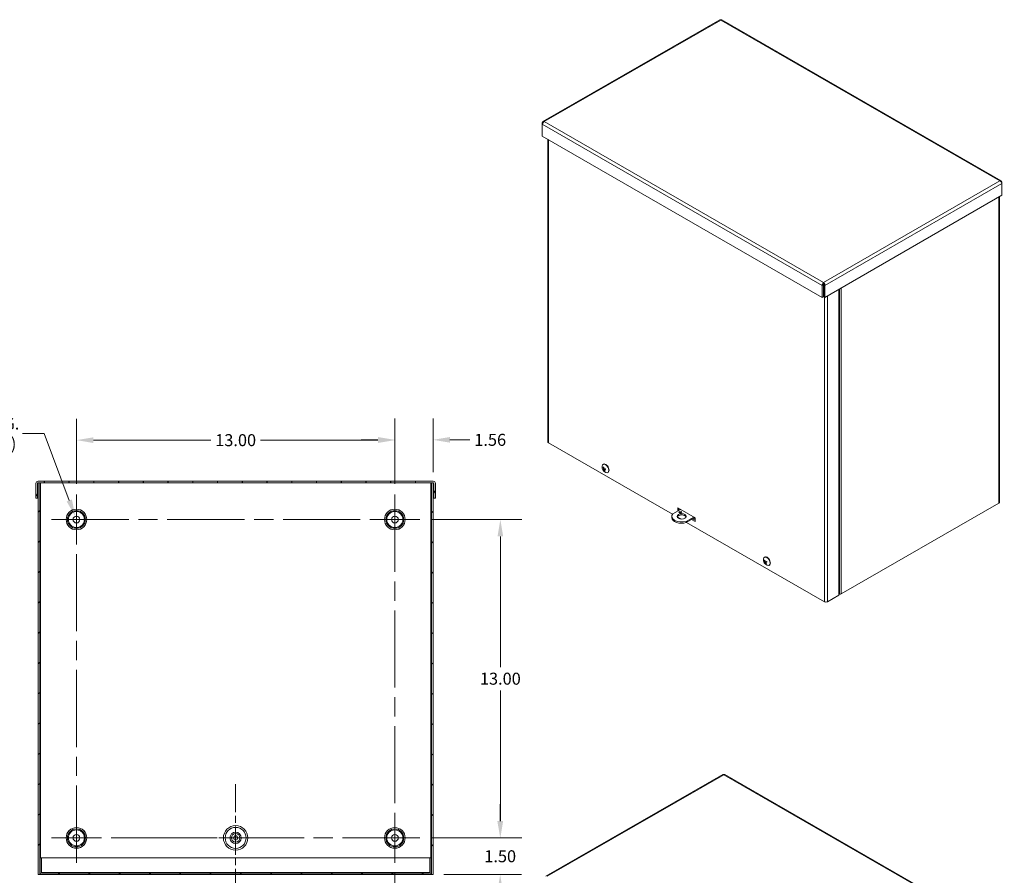
# Model space of a CAD drawing. Units: inches. Extents: x 7 to 116, y 4 to 71.
# Drawn here: x 76 to 116, y 34 to 69 of the extents above; entities that cross this region are included whole.
import ezdxf

# ---------------------------------------------------------------- set-up
doc = ezdxf.new("R2010")
doc.units = ezdxf.units.IN
doc.header["$LTSCALE"] = 7
doc.header["$MEASUREMENT"] = 0
doc.linetypes.add('CHAIN', pattern=[0.7087, 0.4724, -0.0591, 0.1181, -0.0591])
for name, color, linetype, lineweight in [('Center Mark (ANSI)', 7, 'Continuous', 5), ('Centerline (ANSI)', 7, 'Continuous', 5), ('Dimension (ANSI)', 7, 'Continuous', 5), ('Hatch (ANSI)', 7, 'Continuous', 5), ('Visible (ANSI)', 7, 'Continuous', 5), ('Visible Narrow (ANSI)', 7, 'Continuous', 5)]:
    doc.layers.add(name, color=color, linetype=linetype, lineweight=lineweight)
doc.styles.add('ROMANS', font='tahoma.ttf')
doc.dimstyles.new('Default (ANSI)', dxfattribs={"dimscale": 7, "dimtxt": 0.07, "dimasz": 0.098425, "dimexe": 0.125, "dimexo": 0.0625, "dimgap": 0.031496, "dimtad": 0, "dimtih": 1, "dimtoh": 1, "dimrnd": 1e-08, "dimzin": 0, "dimdsep": 46, "dimtxsty": 'ROMANS', "dimcen": 0.09, "dimdle": 0.393701, "dimclrd": 256, "dimclre": 256, "dimclrt": 256, "dimadec": 0, "dimazin": 0, "dimtfac": 1.428571, "dimtofl": 0, "dimtmove": 0, "dimatfit": 3, "dimfxl": 1, "dimtolj": 1, "dimtzin": 0, "dimlwd": -1, "dimlwe": -1, "dimarcsym": 0})

# ---------------------------------------------------------------- blocks, each defined once
blk = doc.blocks.new('*D5')
at = {"layer": 'Defpoints', "color": 0}
for p in [(91.835, 35.733), (95.12, 35.733), (92.381, 34.233)]:
    blk.add_point(p, dxfattribs=at)
at = {"layer": 'Dimension (ANSI)'}
for p, q in [((95.12, 36.422), (95.12, 37.111)), ((92.272, 35.733), (95.995, 35.733)), ((92.819, 34.233), (95.995, 34.233)), ((95.12, 33.544), (95.12, 32.855))]:
    blk.add_line(p, q, dxfattribs=at)
for points in [[(95.005, 36.422), (95.234, 36.422), (95.12, 35.733)], [(95.005, 33.544), (95.234, 33.544), (95.12, 34.233)]]:
    blk.add_solid(points, dxfattribs=at)
at = {"layer": 'Dimension (ANSI)', "insert": (95.12, 34.983), "char_height": 0.49, "attachment_point": 5, "style": 'ROMANS'}
blk.add_mtext('\\A1;1.50', dxfattribs=at)
blk = doc.blocks.new('*D6')
at = {"layer": 'Defpoints', "color": 0}
for p in [(91.835, 48.733), (95.127, 48.733), (91.835, 35.733)]:
    blk.add_point(p, dxfattribs=at)
at = {"layer": 'Dimension (ANSI)'}
for p, q in [((92.272, 48.733), (96.002, 48.733)), ((95.127, 48.044), (95.127, 42.709)), ((95.127, 36.422), (95.127, 41.757)), ((92.272, 35.733), (96.002, 35.733))]:
    blk.add_line(p, q, dxfattribs=at)
for points in [[(95.012, 48.044), (95.242, 48.044), (95.127, 48.733)], [(95.012, 36.422), (95.242, 36.422), (95.127, 35.733)]]:
    blk.add_solid(points, dxfattribs=at)
at = {"layer": 'Dimension (ANSI)', "insert": (95.127, 42.233), "char_height": 0.49, "attachment_point": 5, "style": 'ROMANS'}
blk.add_mtext('\\A1;13.00', dxfattribs=at)
blk = doc.blocks.new('*D7')
at = {"layer": 'Defpoints', "color": 0}
for p in [(90.819, 51.986), (92.381, 50.233), (90.819, 49.749)]:
    blk.add_point(p, dxfattribs=at)
at = {"layer": 'Dimension (ANSI)'}
for p, q in [((90.819, 50.186), (90.819, 52.861)), ((92.381, 50.67), (92.381, 52.861)), ((90.13, 51.986), (89.441, 51.986)), ((93.07, 51.986), (93.886, 51.986))]:
    blk.add_line(p, q, dxfattribs=at)
for points in [[(90.13, 52.101), (90.13, 51.871), (90.819, 51.986)], [(93.07, 52.101), (93.07, 51.871), (92.381, 51.986)]]:
    blk.add_solid(points, dxfattribs=at)
at = {"layer": 'Dimension (ANSI)', "insert": (94.712, 51.986), "char_height": 0.49, "attachment_point": 5, "style": 'ROMANS'}
blk.add_mtext('\\A1;1.56', dxfattribs=at)
blk = doc.blocks.new('*D8')
at = {"layer": 'Defpoints', "color": 0}
for p in [(77.819, 51.973), (77.819, 49.749), (90.819, 49.749)]:
    blk.add_point(p, dxfattribs=at)
at = {"layer": 'Dimension (ANSI)'}
for p, q in [((77.819, 50.186), (77.819, 52.848)), ((90.819, 50.186), (90.819, 52.848)), ((78.508, 51.973), (83.312, 51.973)), ((90.13, 51.973), (85.327, 51.973))]:
    blk.add_line(p, q, dxfattribs=at)
for points in [[(78.508, 52.088), (78.508, 51.858), (77.819, 51.973)], [(90.13, 52.088), (90.13, 51.858), (90.819, 51.973)]]:
    blk.add_solid(points, dxfattribs=at)
at = {"layer": 'Dimension (ANSI)', "insert": (84.319, 51.973), "char_height": 0.49, "attachment_point": 5, "style": 'ROMANS'}
blk.add_mtext('\\A1;13.00', dxfattribs=at)
blk = doc.blocks.new('*D16')
at = {"layer": 'Defpoints', "color": 0}
for p in [(77.77, 48.864), (77.869, 48.601)]:
    blk.add_point(p, dxfattribs=at)
at = {"layer": 'Dimension (ANSI)'}
for p, q in [((75.616, 52.243), (76.496, 52.243)), ((76.496, 52.243), (77.527, 49.509)), ((77.819, 48.103), (77.819, 49.363)), ((77.189, 48.733), (78.449, 48.733))]:
    blk.add_line(p, q, dxfattribs=at)
blk.add_solid([(77.634, 49.55), (77.419, 49.469), (77.77, 48.864)], dxfattribs=at)
at = {"layer": 'Dimension (ANSI)', "insert": (73.448, 52.243), "char_height": 0.49, "attachment_point": 5, "style": 'ROMANS'}
blk.add_mtext('\\A1;∅0.281 MTG.\\PHOLE (4 PL.)', dxfattribs=at)
blk = doc.blocks.new('*D17')
at = {"layer": 'Defpoints', "color": 0}
for p in [(90.819, 34.717), (84.319, 33.535), (84.319, 32.355)]:
    blk.add_point(p, dxfattribs=at)
at = {"layer": 'Dimension (ANSI)'}
for p, q in [((90.819, 34.28), (90.819, 31.48)), ((84.319, 33.097), (84.319, 31.48)), ((85.008, 32.355), (86.723, 32.355)), ((90.13, 32.355), (88.416, 32.355))]:
    blk.add_line(p, q, dxfattribs=at)
for points in [[(85.008, 32.47), (85.008, 32.24), (84.319, 32.355)], [(90.13, 32.47), (90.13, 32.24), (90.819, 32.355)]]:
    blk.add_solid(points, dxfattribs=at)
at = {"layer": 'Dimension (ANSI)', "insert": (87.569, 32.355), "char_height": 0.49, "attachment_point": 5, "style": 'ROMANS'}
blk.add_mtext('\\A1;6.50', dxfattribs=at)

msp = doc.modelspace()

# ---------------------------------------------------------------- hatches: boundary and pattern name
at = {"layer": 'Hatch (ANSI)'}
h = msp.add_hatch(dxfattribs=at)
h.set_pattern_fill('ANSI31', color=256, scale=7, angle=15, style=0)
edge = h.paths.add_edge_path()
edge.add_line((76.22554, 49.60741), (76.22554, 50.20166))
edge.add_ellipse((76.25679, 50.20166), major_axis=(-0.03125, 0), ratio=1, start_angle=270, end_angle=360, ccw=False)
edge.add_line((76.25679, 50.23291), (76.25729, 50.23291))
edge.add_line((76.25729, 50.23291), (76.31929, 50.23291))
edge.add_line((76.31929, 50.23291), (92.31929, 50.23291))
edge.add_line((92.31929, 50.23291), (92.38129, 50.23291))
edge.add_line((92.38129, 50.23291), (92.38179, 50.23291))
edge.add_ellipse((92.38179, 50.20166), major_axis=(0, 0.03125), ratio=1, start_angle=270, end_angle=360, ccw=False)
edge.add_line((92.41304, 50.20166), (92.41304, 49.60741))
edge.add_line((92.41304, 49.60741), (92.47504, 49.60741))
edge.add_line((92.47504, 49.60741), (92.47504, 50.20166))
edge.add_ellipse((92.38179, 50.20166), major_axis=(0.09325, 0), ratio=1, start_angle=0, end_angle=90)
edge.add_line((92.38179, 50.29491), (76.25679, 50.29491))
edge.add_ellipse((76.25679, 50.20166), major_axis=(0, 0.09325), ratio=1, start_angle=0, end_angle=90)
edge.add_line((76.16354, 50.20166), (76.16354, 49.60741))
edge.add_line((76.16354, 49.60741), (76.22554, 49.60741))
h = msp.add_hatch(dxfattribs=at)
h.set_pattern_fill('ANSI31', color=256, scale=7, style=0)
h.paths.add_polyline_path([(92.31929, 34.23291), (92.38129, 34.23291), (92.38129, 50.23291), (92.31929, 50.23291), (92.31929, 34.92041), (92.31929, 34.32616)])
h.paths.add_polyline_path([(76.31929, 50.23291), (76.25729, 50.23291), (76.25729, 34.23291), (76.31929, 34.23291), (76.31929, 34.32616), (76.31929, 34.92041)])
h = msp.add_hatch(dxfattribs=at)
h.set_pattern_fill('ANSI31', color=256, scale=7, angle=90, style=0)
edge = h.paths.add_edge_path()
edge.add_line((76.38129, 34.32616), (76.38129, 34.92041))
edge.add_line((76.38129, 34.92041), (76.31929, 34.92041))
edge.add_line((76.31929, 34.92041), (76.31929, 34.32616))
edge.add_ellipse((76.41254, 34.32616), major_axis=(-0.09325, 0), ratio=1, start_angle=0, end_angle=90)
edge.add_line((76.41254, 34.23291), (92.22604, 34.23291))
edge.add_ellipse((92.22604, 34.32616), major_axis=(0, -0.09325), ratio=1, start_angle=0, end_angle=90)
edge.add_line((92.31929, 34.32616), (92.31929, 34.92041))
edge.add_line((92.31929, 34.92041), (92.25729, 34.92041))
edge.add_line((92.25729, 34.92041), (92.25729, 34.32616))
edge.add_ellipse((92.22604, 34.32616), major_axis=(0.03125, 0), ratio=1, start_angle=270, end_angle=360, ccw=False)
edge.add_line((92.22604, 34.29491), (76.41254, 34.29491))
edge.add_ellipse((76.41254, 34.32616), major_axis=(0, -0.03125), ratio=1, start_angle=270, end_angle=360, ccw=False)

# ---------------------------------------------------------------- linework, layer by layer
at = {"layer": 'Center Mark (ANSI)', "linetype": 'CHAIN', "ltscale": 0.161102}
for p, q in [((76.80366, 48.73291), (78.83491, 48.73291)), ((91.83491, 48.73291), (89.80366, 48.73291)), ((90.81929, 34.71729), (90.81929, 36.74854)), ((76.80366, 35.73291), (78.83491, 35.73291))]:
    msp.add_line(p, q, dxfattribs=at)
at = {"layer": 'Center Mark (ANSI)', "linetype": 'CHAIN', "ltscale": 0.34877}
for p, q in [((84.31929, 37.93091), (84.31929, 33.53491)), ((86.51729, 35.73291), (82.12129, 35.73291))]:
    msp.add_line(p, q, dxfattribs=at)
at = {"layer": 'Centerline (ANSI)', "linetype": 'CHAIN', "ltscale": 0.952448}
for p, q in [((77.81929, 34.71729), (77.81929, 49.74854)), ((90.81929, 49.74854), (90.81929, 34.71729)), ((76.80366, 48.73291), (91.83491, 48.73291)), ((91.83491, 35.73291), (76.80366, 35.73291))]:
    msp.add_line(p, q, dxfattribs=at)
at = {"layer": 'Visible (ANSI)'}
for p, q in [((104.08644, 69.13645), (96.86783, 64.97953)), ((115.5816, 62.56221), (104.16526, 69.13645)), ((96.85965, 64.92198), (96.84127, 64.93257)), ((96.84127, 64.93257), (96.84127, 64.87308)), ((96.84127, 64.38725), (96.84127, 64.87308)), ((108.27193, 57.80477), (96.84127, 64.38725)), ((97.06097, 64.26073), (97.06097, 51.90529)), ((115.58978, 62.50466), (115.60817, 62.51525)), ((115.60817, 62.45576), (115.60817, 62.51525)), ((115.60817, 62.45576), (115.60817, 61.96993)), ((115.60817, 61.96993), (108.37524, 57.80477)), ((115.51106, 61.91401), (115.51106, 49.44323)), ((108.31577, 58.31584), (108.27193, 58.29059)), ((108.31577, 58.31584), (108.31577, 57.83001)), ((108.32359, 58.36234), (108.32359, 58.41303)), ((108.3314, 58.31584), (108.3314, 57.83001)), ((108.3314, 58.31584), (108.37524, 58.29059)), ((108.27193, 58.29059), (108.27193, 57.80477)), ((108.37524, 57.80477), (108.37524, 58.29059)), ((108.95406, 58.13809), (108.95406, 45.64506)), ((108.31577, 57.83001), (108.27193, 57.80477)), ((108.3314, 57.83001), (108.37524, 57.80477)), ((97.08828, 51.86732), (102.15942, 48.94704)), ((99.32465, 50.98562), (99.33476, 50.99144)), ((99.33617, 50.79385), (99.36041, 50.80746)), ((99.38381, 50.77499), (99.41548, 50.79368)), ((99.51628, 50.65286), (99.52638, 50.65868)), ((92.38179, 50.29491), (76.25679, 50.29491)), ((76.16354, 50.20166), (76.16354, 49.60741)), ((76.22554, 49.60741), (76.22554, 50.20166)), ((76.23658, 50.20166), (76.23658, 49.60741)), ((76.25679, 50.23291), (92.38179, 50.23291)), ((76.31929, 50.23291), (76.25729, 50.23291)), ((76.25729, 50.23291), (76.25729, 34.23291)), ((76.31929, 34.23291), (76.31929, 50.23291)), ((92.38129, 50.23291), (92.31929, 50.23291)), ((92.31929, 50.23291), (92.31929, 34.23291)), ((92.38129, 34.23291), (92.38129, 50.23291)), ((92.40199, 50.20166), (92.40199, 49.60741)), ((92.41304, 50.20166), (92.41304, 49.60741)), ((92.47504, 49.60741), (92.47504, 50.20166)), ((76.16354, 49.60741), (76.22554, 49.60741)), ((76.23658, 49.60741), (76.25729, 49.60741)), ((92.38129, 49.60741), (92.40199, 49.60741)), ((92.41304, 49.60741), (92.47504, 49.60741)), ((102.48397, 49.14337), (102.17307, 48.96433)), ((102.36948, 49.2093), (103.07659, 48.8021)), ((102.36948, 49.07744), (102.36948, 49.2093)), ((102.41332, 49.18405), (102.41332, 49.10268)), ((102.46857, 49.1345), (102.46857, 49.15224)), ((115.48375, 49.40526), (109.04185, 45.69561)), ((102.13008, 48.86045), (102.13008, 48.80977)), ((102.34904, 48.83785), (102.49372, 48.75453)), ((102.46303, 49.00213), (102.4396, 49.01563)), ((102.71047, 48.65486), (103.02137, 48.8339)), ((102.71047, 48.60417), (103.06538, 48.80855)), ((102.71047, 48.65486), (102.71047, 48.60417)), ((103.07659, 48.64881), (102.93229, 48.73191)), ((102.97613, 48.75716), (103.07659, 48.6993)), ((103.07659, 48.71203), (102.98718, 48.76352)), ((103.03102, 48.78876), (103.07659, 48.76252)), ((103.07659, 48.8021), (103.07659, 48.64881)), ((102.73264, 48.61694), (108.35779, 45.37763)), ((105.90958, 47.19361), (105.91969, 47.19943)), ((105.9211, 47.00184), (105.94534, 47.01545)), ((105.96874, 46.98298), (106.00041, 47.00167)), ((106.10121, 46.86085), (106.11132, 46.86667)), ((108.95406, 45.64506), (108.48967, 45.37763)), ((108.97591, 45.67988), (108.95406, 45.67988)), ((104.20923, 38.32163), (96.99062, 34.16471)), ((115.70439, 31.7474), (104.28805, 38.32163)), ((76.38129, 34.92041), (76.31929, 34.92041)), ((76.31929, 34.92041), (76.31929, 34.32616)), ((76.38129, 34.32616), (76.38129, 34.92041)), ((76.39233, 34.32616), (76.39233, 34.92041)), ((92.24624, 34.92041), (76.39233, 34.92041)), ((92.24624, 34.32616), (92.24624, 34.92041)), ((92.31929, 34.92041), (92.25729, 34.92041)), ((92.25729, 34.92041), (92.25729, 34.32616)), ((92.31929, 34.32616), (92.31929, 34.92041)), ((76.25729, 34.23291), (76.31929, 34.23291)), ((76.31929, 34.23291), (76.35054, 34.23291)), ((76.41254, 34.23291), (76.35054, 34.23291)), ((92.22604, 34.29491), (76.41254, 34.29491)), ((76.41254, 34.23291), (92.22604, 34.23291)), ((92.28804, 34.23291), (92.22604, 34.23291)), ((92.31929, 34.23291), (92.28804, 34.23291)), ((92.31929, 34.23291), (92.38129, 34.23291))]:
    msp.add_line(p, q, dxfattribs=at)
for centre, radius in [((77.81929, 48.73291), 0.14062), ((90.81929, 48.73291), 0.14062), ((84.31929, 35.73291), 0.5), ((77.81929, 35.73291), 0.14062), ((84.31929, 35.73291), 0.0855), ((90.81929, 35.73291), 0.14062)]:
    msp.add_circle(centre, radius, dxfattribs=at)
for centre, radius, start, end in [((99.53805, 50.88695), 0.254, 173.29035, 246.581634), ((76.25679, 50.20166), 0.09325, 90, 180), ((92.38179, 50.20166), 0.09325, 0, 90), ((76.25679, 50.20166), 0.03125, 90, 180), ((92.38179, 50.20166), 0.03125, 0, 90), ((106.12298, 47.09494), 0.254, 173.29035, 246.581634), ((76.41254, 34.32616), 0.09325, 180, 270), ((76.41254, 34.32616), 0.03125, 180, 270), ((92.22604, 34.32616), 0.09325, 270, 0), ((92.22604, 34.32616), 0.03125, 270, 0)]:
    msp.add_arc(centre, radius, start, end, dxfattribs=at)
for centre, major_axis, ratio, start_param, end_param in [((97.15422, 51.90529), (-0.09325, 0), 0.5758617, 0, 0.78539816), ((99.42046, 50.81924), (-0.09581, 0.16638), 0.57809312, 2.48096633, 6.94381163), ((99.53576, 50.89359), (-0.24002, -0.08281), 0.24379157, 0.31533302, 0.48153988), ((99.54097, 50.88043), (-0.23176, -0.10369), 0.15677821, 0.29757061, 0.46377747), ((99.53386, 50.88609), (0.05102, -0.24872), 0.80675206, 4.64605826, 4.81226512), ((99.43057, 50.82506), (-0.09581, 0.16638), 0.57809312, 3.14159265, 6.28318531), ((99.54265, 50.88706), (-0.0056, 0.25384), 0.77202547, 1.6470394, 1.81324625), ((99.39873, 50.80672), (-0.02724, 0.04731), 0.57809312, 1.34539236, 1.54858144), ((99.53354, 50.8869), (0.00282, -0.25388), 0.78211497, 5.28302299, 5.44922984), ((99.53522, 50.89353), (-0.23322, -0.10036), 0.14668871, 0.78561323, 0.95182009), ((99.54233, 50.88787), (-0.05287, 0.24833), 0.79666256, 1.98438982, 2.15059668), ((99.54043, 50.88037), (0.23879, 0.08627), 0.25388107, 3.93919701, 4.10540387), ((115.41781, 49.44323), (0.09325, 0), 0.5758617, 5.49778714, 6.28318531), ((102.53008, 48.86045), (-0.4, 0), 0.5758617, 5.81534757, 8.32181937), ((102.53008, 48.80977), (-0.4, 0), 0.5758617, 0, 2.03863406), ((102.53008, 48.80977), (0.1875, 0), 0.5758617, 0.23693325, 2.9046594), ((102.47652, 48.98659), (-0.0625, 0), 0.5758617, 3.92284332, 5.50193464), ((106.0054, 47.02723), (-0.09581, 0.16638), 0.57809312, 2.48096633, 6.94381163), ((106.11879, 47.09408), (0.05102, -0.24872), 0.80675206, 4.64605826, 4.81226512), ((106.0155, 47.03305), (-0.09581, 0.16638), 0.57809312, 3.14159265, 6.28318531), ((106.12758, 47.09505), (-0.0056, 0.25384), 0.77202547, 1.6470394, 1.81324625), ((106.12069, 47.10158), (-0.24002, -0.08281), 0.24379157, 0.31533302, 0.48153988), ((106.1259, 47.08842), (-0.23176, -0.10369), 0.15677821, 0.29757061, 0.46377747), ((105.98366, 47.01471), (-0.02724, 0.04731), 0.57809312, 1.34539236, 1.54858144), ((106.11847, 47.09489), (0.00282, -0.25388), 0.78211497, 5.28302299, 5.44922984), ((106.12015, 47.10152), (-0.23322, -0.10036), 0.14668871, 0.78561323, 0.95182009), ((106.12726, 47.09585), (-0.05287, 0.24833), 0.79666256, 1.98438982, 2.15059668), ((106.12536, 47.08836), (0.23879, 0.08627), 0.25388107, 3.93919701, 4.10540387), ((108.97591, 45.73358), (-0.09325, 0), 0.5758617, 1.57079633, 2.35619449), ((108.42373, 45.4156), (-0.09325, 0), 0.5758617, 0.78539816, 2.35619449)]:
    msp.add_ellipse(centre, major_axis=major_axis, ratio=ratio, start_param=start_param, end_param=end_param, dxfattribs=at)
for centre, major_axis in [((102.47652, 49.03728), (-0.0625, 0)), ((102.53008, 48.86045), (-0.1875, 0))]:
    msp.add_ellipse(centre, major_axis=major_axis, ratio=0.5758617, dxfattribs=at)
for points, knots in [([(104.0866, 69.13623), (104.09081, 69.13877), (104.09591, 69.13979), (104.10166, 69.139), (104.1091, 69.13798), (104.11747, 69.13414), (104.12585, 69.12777)], [0.787331872, 0.787331872, 0.787331872, 0.787331872, 1.128705042, 1.128705042, 1.128705042, 1.570796327, 1.570796327, 1.570796327, 1.570796327]), ([(96.92149, 64.97906), (96.89326, 64.99137), (96.86566, 64.98563), (96.85163, 64.96385), (96.84613, 64.95532), (96.84261, 64.94457), (96.84127, 64.93257)], [0, 0, 0, 0, 1.12870504, 1.12870504, 1.12870504, 1.57079633, 1.57079633, 1.57079633, 1.57079633]), ([(96.84127, 64.87308), (96.84469, 64.89979), (96.86341, 64.93459), (96.88926, 64.9578), (96.89938, 64.96689), (96.91043, 64.97424), (96.92149, 64.97906)], [0, 0, 0, 0, 1.12870504, 1.12870504, 1.12870504, 1.57079633, 1.57079633, 1.57079633, 1.57079633]), ([(115.60817, 62.51525), (115.60474, 62.5459), (115.58602, 62.56701), (115.56017, 62.56834), (115.55005, 62.56886), (115.539, 62.56657), (115.52794, 62.56174)], [0, 0, 0, 0, 1.12870504, 1.12870504, 1.12870504, 1.57079633, 1.57079633, 1.57079633, 1.57079633]), ([(115.52794, 62.56174), (115.55617, 62.54943), (115.58377, 62.51978), (115.59781, 62.48971), (115.6033, 62.47794), (115.60683, 62.46622), (115.60817, 62.45576)], [0, 0, 0, 0, 1.12870504, 1.12870504, 1.12870504, 1.57079633, 1.57079633, 1.57079633, 1.57079633]), ([(108.32359, 58.41303), (108.3022, 58.39677), (108.28144, 58.36318), (108.27425, 58.32918), (108.27144, 58.31586), (108.27059, 58.3026), (108.27193, 58.29059)], [0, 0, 0, 0, 1.12870504, 1.12870504, 1.12870504, 1.57079633, 1.57079633, 1.57079633, 1.57079633]), ([(108.32359, 58.36234), (108.31716, 58.35346), (108.31152, 58.3343), (108.31506, 58.31857), (108.31527, 58.31765), (108.31551, 58.31674), (108.31577, 58.31584)], [0, 0, 0, 0, 1.48347479, 1.48347479, 1.48347479, 1.57079633, 1.57079633, 1.57079633, 1.57079633]), ([(108.37524, 58.29059), (108.37866, 58.32125), (108.36678, 58.35998), (108.34778, 58.38714), (108.34033, 58.39777), (108.33196, 58.40666), (108.32359, 58.41303)], [0, 0, 0, 0, 1.12870504, 1.12870504, 1.12870504, 1.57079633, 1.57079633, 1.57079633, 1.57079633]), ([(108.32359, 58.36234), (108.33002, 58.35346), (108.33565, 58.3343), (108.33211, 58.31857), (108.3319, 58.31765), (108.33166, 58.31674), (108.3314, 58.31584)], [0, 0, 0, 0, 1.48347479, 1.48347479, 1.48347479, 1.57079633, 1.57079633, 1.57079633, 1.57079633]), ([(99.33036, 50.77272), (99.32981, 50.77246), (99.32919, 50.77218), (99.32801, 50.77169), (99.32725, 50.7714), (99.32608, 50.77101), (99.32547, 50.77084), (99.32469, 50.77067), (99.32437, 50.77064), (99.32416, 50.77065)], [0.05024115, 0.05024115, 0.05024115, 0.05024115, 0.054685611, 0.054685611, 0.0601702703, 0.0601702703, 0.0656752824, 0.0656752824, 0.0702331376, 0.0702331376, 0.0702331376, 0.0702331376]), ([(99.33516, 50.85626), (99.33465, 50.85628), (99.33411, 50.85642), (99.33308, 50.85688), (99.33246, 50.85734), (99.33154, 50.85832), (99.33108, 50.85902), (99.33056, 50.86022), (99.33036, 50.86089), (99.33027, 50.86151)], [0.05024115, 0.05024115, 0.05024115, 0.05024115, 0.054685611, 0.054685611, 0.0601702703, 0.0601702703, 0.0656752824, 0.0656752824, 0.0702331376, 0.0702331376, 0.0702331376, 0.0702331376]), ([(99.33929, 50.82034), (99.34022, 50.81715), (99.3409, 50.8137), (99.34144, 50.80723), (99.3413, 50.80422), (99.34035, 50.79937), (99.33949, 50.79721), (99.33711, 50.7942), (99.33559, 50.79333), (99.33349, 50.79305), (99.33295, 50.79304), (99.33239, 50.7931)], [0, 0, 0, 0, 0.025311779, 0.025311779, 0.050623559, 0.050623559, 0.075855759, 0.075855759, 0.101087959, 0.101087959, 0.10923577, 0.10923577, 0.10923577, 0.10923577]), ([(99.34096, 50.77144), (99.34251, 50.77162), (99.34449, 50.77127), (99.34888, 50.76936), (99.35129, 50.76782), (99.35583, 50.76411), (99.35826, 50.76171), (99.36275, 50.75637), (99.36481, 50.75343), (99.36697, 50.74976), (99.36748, 50.74884), (99.36796, 50.74791)], [0, 0, 0, 0, 0.02529377, 0.02529377, 0.050587539, 0.050587539, 0.075837751, 0.075837751, 0.101087962, 0.101087962, 0.109235773, 0.109235773, 0.109235773, 0.109235773]), ([(99.38075, 50.79839), (99.37846, 50.79778), (99.37581, 50.79775), (99.37048, 50.79912), (99.36781, 50.80051), (99.36314, 50.80415), (99.36085, 50.80663), (99.35705, 50.81236), (99.35555, 50.81562), (99.35426, 50.8198), (99.35399, 50.82085), (99.35376, 50.82192)], [0, 0, 0, 0, 0.025311779, 0.025311779, 0.050623559, 0.050623559, 0.075855759, 0.075855759, 0.101087959, 0.101087959, 0.10923577, 0.10923577, 0.10923577, 0.10923577]), ([(99.38242, 50.74949), (99.38075, 50.75225), (99.3794, 50.75532), (99.37793, 50.76124), (99.3778, 50.7641), (99.37863, 50.76889), (99.37963, 50.77112), (99.3827, 50.77453), (99.38477, 50.77572), (99.38774, 50.7765), (99.38851, 50.77664), (99.38933, 50.77673)], [0, 0, 0, 0, 0.025311779, 0.025311779, 0.050623559, 0.050623559, 0.075855759, 0.075855759, 0.101087959, 0.101087959, 0.10923577, 0.10923577, 0.10923577, 0.10923577]), ([(99.38359, 50.79659), (99.3866, 50.79766), (99.38991, 50.79819), (99.39487, 50.79805), (99.39701, 50.79773), (99.40101, 50.79636), (99.40286, 50.7953), (99.40578, 50.79275), (99.40706, 50.79113), (99.40804, 50.78929)], [0.3044910208, 0.3044910208, 0.3044910208, 0.3044910208, 0.3297151694, 0.3297151694, 0.3462592741, 0.3462592741, 0.3628033787, 0.3628033787, 0.3787059174, 0.3787059174, 0.3787059174, 0.3787059174]), ([(99.38838, 50.71468), (99.38804, 50.71514), (99.38774, 50.71572), (99.38732, 50.71693), (99.38716, 50.71777), (99.38712, 50.71922), (99.38723, 50.72007), (99.38759, 50.72128), (99.38785, 50.72187), (99.38815, 50.72235)], [0.0173374513, 0.0173374513, 0.0173374513, 0.0173374513, 0.0218953064, 0.0218953064, 0.0274003185, 0.0274003185, 0.0328849778, 0.0328849778, 0.0373294389, 0.0373294389, 0.0373294389, 0.0373294389]), ([(99.40956, 50.80672), (99.41036, 50.80518), (99.41113, 50.80364), (99.41266, 50.8004), (99.41342, 50.79871), (99.41485, 50.79531), (99.41553, 50.7936), (99.41679, 50.79019), (99.41738, 50.78848), (99.41846, 50.78508), (99.41896, 50.78338), (99.41941, 50.78169)], [2.963783541, 2.963783541, 2.963783541, 2.963783541, 3.031558916, 3.031558916, 3.105021241, 3.105021241, 3.178483567, 3.178483567, 3.251945893, 3.251945893, 3.325408218, 3.325408218, 3.325408218, 3.325408218]), ([(99.42221, 50.78137), (99.4217, 50.78128), (99.42119, 50.78122), (99.42036, 50.78121), (99.41994, 50.78127), (99.41956, 50.78145), (99.41946, 50.78156), (99.41942, 50.78169)], [0.0173374513, 0.0173374513, 0.0173374513, 0.0173374513, 0.0218953064, 0.0218953064, 0.0274003185, 0.0274003185, 0.0311276591, 0.0311276591, 0.0311276591, 0.0311276591]), ([(76.25679, 50.23291), (76.25043, 50.23291), (76.24407, 50.21978), (76.23771, 50.20439), (76.23733, 50.20348), (76.23696, 50.20257), (76.23658, 50.20166)], [0, 0, 0, 0, 1.48347479, 1.48347479, 1.48347479, 1.57079633, 1.57079633, 1.57079633, 1.57079633]), ([(92.38179, 50.23291), (92.38814, 50.23291), (92.3945, 50.21978), (92.40086, 50.20439), (92.40124, 50.20348), (92.40161, 50.20257), (92.40199, 50.20166)], [0, 0, 0, 0, 1.48347479, 1.48347479, 1.48347479, 1.57079633, 1.57079633, 1.57079633, 1.57079633]), ([(105.92009, 47.06425), (105.91959, 47.06427), (105.91904, 47.06441), (105.91802, 47.06487), (105.91739, 47.06533), (105.91647, 47.06631), (105.91601, 47.06701), (105.91549, 47.06821), (105.91529, 47.06888), (105.9152, 47.0695)], [0.05024115, 0.05024115, 0.05024115, 0.05024115, 0.054685611, 0.054685611, 0.0601702703, 0.0601702703, 0.0656752824, 0.0656752824, 0.0702331376, 0.0702331376, 0.0702331376, 0.0702331376]), ([(105.91529, 46.98071), (105.91474, 46.98045), (105.91413, 46.98017), (105.91294, 46.97968), (105.91218, 46.97939), (105.91101, 46.979), (105.9104, 46.97883), (105.90963, 46.97866), (105.9093, 46.97863), (105.90909, 46.97864)], [0.05024115, 0.05024115, 0.05024115, 0.05024115, 0.054685611, 0.054685611, 0.0601702703, 0.0601702703, 0.0656752824, 0.0656752824, 0.0702331376, 0.0702331376, 0.0702331376, 0.0702331376]), ([(105.92423, 47.02833), (105.92515, 47.02514), (105.92583, 47.02169), (105.92637, 47.01522), (105.92623, 47.01221), (105.92528, 47.00736), (105.92442, 47.0052), (105.92204, 47.00219), (105.92052, 47.00132), (105.91842, 47.00104), (105.91788, 47.00103), (105.91732, 47.00109)], [0, 0, 0, 0, 0.025311779, 0.025311779, 0.050623559, 0.050623559, 0.075855759, 0.075855759, 0.101087959, 0.101087959, 0.10923577, 0.10923577, 0.10923577, 0.10923577]), ([(105.92589, 46.97943), (105.92744, 46.97961), (105.92942, 46.97926), (105.93381, 46.97735), (105.93622, 46.97581), (105.94076, 46.9721), (105.94319, 46.9697), (105.94768, 46.96436), (105.94974, 46.96142), (105.9519, 46.95775), (105.95241, 46.95683), (105.95289, 46.9559)], [0, 0, 0, 0, 0.02529377, 0.02529377, 0.050587539, 0.050587539, 0.075837751, 0.075837751, 0.101087962, 0.101087962, 0.109235773, 0.109235773, 0.109235773, 0.109235773]), ([(105.96569, 47.00638), (105.96339, 47.00577), (105.96074, 47.00574), (105.95541, 47.00711), (105.95274, 47.0085), (105.94807, 47.01214), (105.94578, 47.01462), (105.94198, 47.02035), (105.94048, 47.02361), (105.93919, 47.02779), (105.93892, 47.02884), (105.93869, 47.02991)], [0, 0, 0, 0, 0.025311779, 0.025311779, 0.050623559, 0.050623559, 0.075855759, 0.075855759, 0.101087959, 0.101087959, 0.10923577, 0.10923577, 0.10923577, 0.10923577]), ([(105.96735, 46.95748), (105.96568, 46.96024), (105.96433, 46.96331), (105.96286, 46.96923), (105.96274, 46.97209), (105.96356, 46.97688), (105.96456, 46.97911), (105.96763, 46.98252), (105.9697, 46.98371), (105.97267, 46.98449), (105.97345, 46.98463), (105.97426, 46.98472)], [0, 0, 0, 0, 0.025311779, 0.025311779, 0.050623559, 0.050623559, 0.075855759, 0.075855759, 0.101087959, 0.101087959, 0.10923577, 0.10923577, 0.10923577, 0.10923577]), ([(105.96852, 47.00458), (105.97154, 47.00565), (105.97484, 47.00618), (105.9798, 47.00604), (105.98194, 47.00572), (105.98594, 47.00435), (105.9878, 47.00329), (105.99071, 47.00074), (105.99199, 46.99912), (105.99298, 46.99728)], [0.3044910208, 0.3044910208, 0.3044910208, 0.3044910208, 0.3297151694, 0.3297151694, 0.3462592741, 0.3462592741, 0.3628033787, 0.3628033787, 0.3787059174, 0.3787059174, 0.3787059174, 0.3787059174]), ([(105.97331, 46.92267), (105.97297, 46.92313), (105.97267, 46.92371), (105.97225, 46.92492), (105.97209, 46.92576), (105.97205, 46.92721), (105.97216, 46.92806), (105.97252, 46.92927), (105.97278, 46.92986), (105.97308, 46.93034)], [0.0173374513, 0.0173374513, 0.0173374513, 0.0173374513, 0.0218953064, 0.0218953064, 0.0274003185, 0.0274003185, 0.0328849778, 0.0328849778, 0.0373294389, 0.0373294389, 0.0373294389, 0.0373294389]), ([(105.99449, 47.01471), (105.99529, 47.01317), (105.99606, 47.01163), (105.99759, 47.00839), (105.99835, 47.0067), (105.99978, 47.0033), (106.00046, 47.00159), (106.00172, 46.99818), (106.00231, 46.99647), (106.0034, 46.99307), (106.00389, 46.99137), (106.00435, 46.98968)], [2.963783541, 2.963783541, 2.963783541, 2.963783541, 3.031558916, 3.031558916, 3.105021241, 3.105021241, 3.178483567, 3.178483567, 3.251945893, 3.251945893, 3.325408218, 3.325408218, 3.325408218, 3.325408218]), ([(106.00714, 46.98936), (106.00663, 46.98927), (106.00612, 46.98921), (106.00529, 46.9892), (106.00487, 46.98926), (106.00449, 46.98944), (106.00439, 46.98955), (106.00435, 46.98968)], [0.0173374513, 0.0173374513, 0.0173374513, 0.0173374513, 0.0218953064, 0.0218953064, 0.0274003185, 0.0274003185, 0.0311276591, 0.0311276591, 0.0311276591, 0.0311276591]), ([(104.20939, 38.32141), (104.21361, 38.32396), (104.2187, 38.32498), (104.22445, 38.32419), (104.23189, 38.32317), (104.24026, 38.31932), (104.24864, 38.31296)], [0.787331872, 0.787331872, 0.787331872, 0.787331872, 1.128705042, 1.128705042, 1.128705042, 1.570796327, 1.570796327, 1.570796327, 1.570796327]), ([(76.41254, 34.29491), (76.40618, 34.29491), (76.39982, 34.30804), (76.39346, 34.32344), (76.39308, 34.32434), (76.39271, 34.32525), (76.39233, 34.32616)], [0, 0, 0, 0, 1.48347479, 1.48347479, 1.48347479, 1.57079633, 1.57079633, 1.57079633, 1.57079633]), ([(92.22604, 34.29491), (92.23239, 34.29491), (92.23875, 34.30804), (92.24511, 34.32344), (92.24549, 34.32434), (92.24586, 34.32525), (92.24624, 34.32616)], [0, 0, 0, 0, 1.48347479, 1.48347479, 1.48347479, 1.57079633, 1.57079633, 1.57079633, 1.57079633])]:
    msp.add_open_spline(points, degree=3, knots=knots, dxfattribs=at)
for points in [[(104.12585, 69.12777), (104.14069, 69.13906), (104.15523, 69.14164), (104.16514, 69.1362)], [(76.2403, 50.22821), (76.23906, 50.21961), (76.23782, 50.21064), (76.23658, 50.20166)], [(92.40199, 50.20166), (92.40075, 50.21064), (92.39951, 50.21955), (92.39827, 50.2281)], [(104.24864, 38.31296), (104.26348, 38.32424), (104.27802, 38.32682), (104.28794, 38.32138)], [(76.39233, 34.32616), (76.39357, 34.31719), (76.39481, 34.30828), (76.39605, 34.29973)], [(92.24252, 34.29962), (92.24376, 34.30822), (92.245, 34.31719), (92.24624, 34.32616)]]:
    msp.add_open_spline(points, degree=3, dxfattribs=at)
for points, weights in [([(99.33036, 50.77272), (99.35377, 50.78391), (99.37078, 50.79203)], [1.00236054296, 1.01386799056, 1]), ([(99.33516, 50.85626), (99.34212, 50.85591), (99.34841, 50.85559)], [1.00236054296, 1.00607850319, 1.00714756674]), ([(99.37078, 50.79203), (99.37808, 50.79463), (99.38359, 50.79659)], [1, 1.1355693027, 1.26415938142]), ([(99.39413, 50.73174), (99.39126, 50.72722), (99.38815, 50.72235)], [1.0063993152, 1.00509783597, 1.00236054296]), ([(105.92009, 47.06425), (105.92705, 47.0639), (105.93334, 47.06358)], [1.00236054296, 1.00607850319, 1.00714756674]), ([(105.91529, 46.98071), (105.9387, 46.9919), (105.95571, 47.00002)], [1.00236054296, 1.01386799056, 1]), ([(105.95571, 47.00002), (105.96301, 47.00262), (105.96852, 47.00458)], [1, 1.1355693027, 1.26415938142]), ([(105.97906, 46.93973), (105.97619, 46.93521), (105.97308, 46.93034)], [1.0063993152, 1.00509783597, 1.00236054296])]:
    msp.add_rational_spline(points, weights, degree=2, dxfattribs=at)
at = {"layer": 'Visible Narrow (ANSI)'}
for p, q in [((104.12585, 69.12777), (96.92149, 64.97906)), ((115.52794, 62.56174), (104.12585, 69.12777)), ((108.27193, 58.29059), (96.84127, 64.87308)), ((96.92149, 64.97906), (108.32359, 58.41303)), ((97.08828, 64.24501), (97.08828, 51.86732)), ((108.32359, 58.41303), (115.52794, 62.56174)), ((115.60817, 62.45576), (108.37524, 58.29059)), ((115.48375, 49.40526), (115.48375, 61.89829)), ((108.97591, 45.67988), (108.97591, 58.15067)), ((109.04185, 58.18864), (109.04185, 45.69561)), ((108.35779, 45.37763), (108.35779, 57.81481)), ((108.48967, 57.87066), (108.48967, 45.37763)), ((99.33929, 50.82034), (99.35253, 50.82793)), ((99.34096, 50.77144), (99.38359, 50.79659)), ((99.36796, 50.74791), (99.37982, 50.75469)), ((99.38933, 50.77673), (99.41596, 50.79243)), ((76.25729, 50.20166), (76.23658, 50.20166)), ((76.35054, 50.23291), (76.35054, 34.92041)), ((92.28804, 34.92041), (92.28804, 50.23291)), ((92.40199, 50.20166), (92.38129, 50.20166)), ((105.92423, 47.02833), (105.93747, 47.03592)), ((105.92589, 46.97943), (105.96852, 47.00458)), ((105.95289, 46.9559), (105.96475, 46.96268)), ((105.97426, 46.98472), (106.00089, 47.00042)), ((104.24864, 38.31296), (97.04428, 34.16424)), ((115.65074, 31.74693), (104.24864, 38.31296)), ((76.35054, 34.25651), (76.35054, 34.23291)), ((76.39233, 34.32616), (92.24624, 34.32616)), ((92.28804, 34.23291), (92.28804, 34.25651))]:
    msp.add_line(p, q, dxfattribs=at)
for centre, radius in [((77.81929, 48.73291), 0.42188), ((77.81929, 48.73291), 0.36732), ((77.81929, 48.73291), 0.32806), ((77.81929, 48.73291), 0.32719), ((90.81929, 48.73291), 0.42187), ((90.81929, 48.73291), 0.36732), ((90.81929, 48.73291), 0.32806), ((90.81929, 48.73291), 0.32719), ((77.81929, 35.73291), 0.42188), ((77.81929, 35.73291), 0.36732), ((77.81929, 35.73291), 0.32806), ((77.81929, 35.73291), 0.32719), ((84.31929, 35.73291), 0.42819), ((84.31929, 35.73291), 0.23119), ((84.31929, 35.73291), 0.17389), ((90.81929, 35.73291), 0.42187), ((90.81929, 35.73291), 0.36732), ((90.81929, 35.73291), 0.32806), ((90.81929, 35.73291), 0.32719)]:
    msp.add_circle(centre, radius, dxfattribs=at)
for centre, major_axis, start_param, end_param in [((99.36803, 50.78904), (0.04085, -0.07094), 4.28816281, 4.63965883), ((99.37008, 50.79023), (-0.03733, 0.06482), 1.18252723, 1.50856934), ((99.36803, 50.78904), (-0.04085, 0.07094), 5.85895914, 6.21045516), ((99.37008, 50.79023), (-0.03733, 0.06482), 5.92800951, 6.22095833), ((99.37008, 50.79023), (0.03733, -0.06482), 5.84845597, 6.1201408), ((99.36803, 50.78904), (0.04085, -0.07094), 5.85895914, 6.21045516), ((99.36803, 50.78904), (-0.04085, 0.07094), 4.28816281, 4.63965883), ((105.95296, 46.99703), (-0.04085, 0.07094), 5.85895914, 6.21045516), ((105.95501, 46.99822), (-0.03733, 0.06482), 5.92800951, 6.22095833), ((105.95296, 46.99703), (0.04085, -0.07094), 4.28816281, 4.63965883), ((105.95501, 46.99822), (-0.03733, 0.06482), 1.18252723, 1.50856934), ((105.95501, 46.99822), (0.03733, -0.06482), 5.84845597, 6.1201408), ((105.95296, 46.99703), (0.04085, -0.07094), 5.85895914, 6.21045516), ((105.95296, 46.99703), (-0.04085, 0.07094), 4.28816281, 4.63965883)]:
    msp.add_ellipse(centre, major_axis=major_axis, ratio=0.57809312, start_param=start_param, end_param=end_param, dxfattribs=at)

# ---------------------------------------------------------------- dimensions: what is measured, and where the dimension line sits
at = {"layer": 'Dimension (ANSI)'}
dim = msp.add_diameter_dim_2p(p1=(77.86889, 48.60133), p2=(77.76968, 48.8645), text='<> MTG.\\PHOLE (4 PL.)', dimstyle='Default (ANSI)', override={"dimdec": 3, "dimlfac": 1, "dimtp": 0, "dimtm": 0, "dimtdec": 2}, dxfattribs=at)
dim.commit()
dim.dimension.update_dxf_attribs({"geometry": '*D16', "text_midpoint": (73.44797, 52.24327), "dimtype": 163})
for base, p1, p2, picture, middle in [((77.81929, 51.97303), (90.81929, 49.74854), (77.81929, 49.74854), '*D8', (84.31929, 51.97303)), ((90.81929, 51.98574), (92.38129, 50.23291), (90.81929, 49.74854), '*D7', (94.71208, 51.98574)), ((84.31929, 32.35508), (90.81929, 34.71729), (84.31929, 33.53491), '*D17', (87.56929, 32.35508))]:
    dim = msp.add_linear_dim(base=base, p1=p1, p2=p2, dimstyle='Default (ANSI)', override={"dimtih": 0, "dimtoh": 0, "dimdec": 2, "dimtp": 0, "dimtm": 0, "dimtdec": 2, "dimatfit": 1}, dxfattribs=at)
    dim.commit()
    dim.dimension.update_dxf_attribs({"geometry": picture, "text_midpoint": middle, "dimtype": 160})
for base, p1, p2, picture, middle in [((95.12696, 48.73291), (91.83491, 35.73291), (91.83491, 48.73291), '*D6', (95.12696, 42.23291)), ((95.11965, 35.73291), (92.38129, 34.23291), (91.83491, 35.73291), '*D5', (95.11965, 34.98291))]:
    dim = msp.add_linear_dim(base=base, p1=p1, p2=p2, angle=90, dimstyle='Default (ANSI)', override={"dimdec": 2, "dimtp": 0, "dimtm": 0, "dimtdec": 2, "dimatfit": 1}, dxfattribs=at)
    dim.commit()
    dim.dimension.update_dxf_attribs({"geometry": picture, "text_midpoint": middle, "dimtype": 160})

doc.saveas('drawing.dxf')
